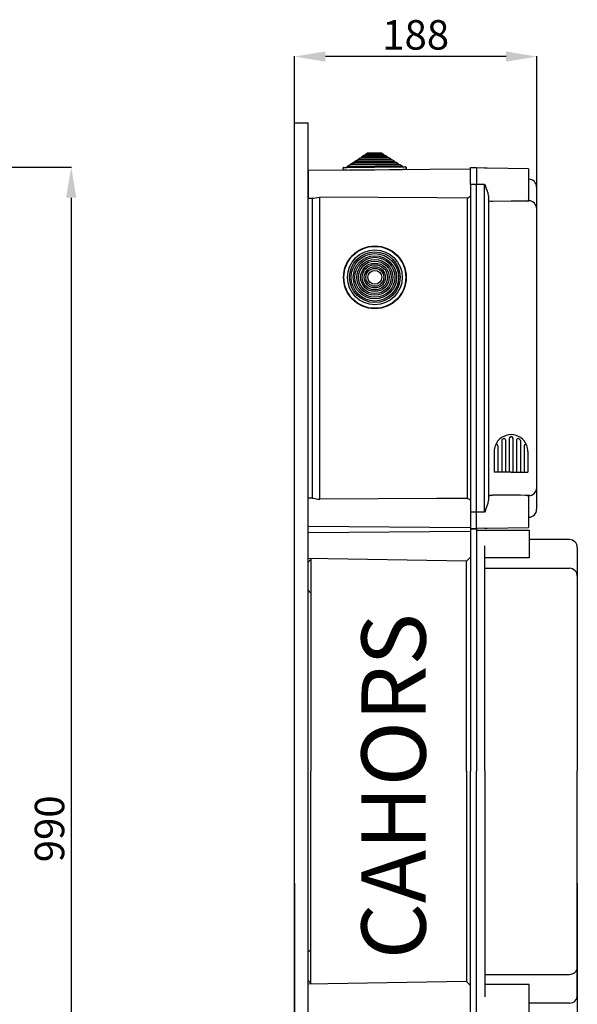
# Model space of a CAD drawing. Units: millimetres. Extents: x 115 to 1257, y 21 to 1244.
# Drawn here: x 839 to 1257, y 508 to 1244 of the extents above; entities that cross this region are included whole.
import ezdxf

# ---------------------------------------------------------------- set-up
doc = ezdxf.new("R2010")
doc.units = ezdxf.units.MM
doc.layers.add('COTES', color=2, linetype='Continuous')
doc.styles.add('ROMANS', font='ARIAL.TTF')

# ---------------------------------------------------------------- blocks, each defined once
blk = doc.blocks.new('ALZADO')
for p, q in [((757.37, 1134.08), (878.19, 1134.08)), ((878.01, 1111.08), (878.01, 167.83))]:
    blk.add_line(p, q)
blk.add_solid([(874.18, 1111.08), (881.85, 1111.08), (878.01, 1134.08)])
at = {"insert": (861.78, 639.45), "char_height": 22, "attachment_point": 5, "rotation": 90, "style": 'ROMANS'}
blk.add_mtext('\\A1;990', dxfattribs=at)
blk = doc.blocks.new('PERFIL')
for p, q in [((1045.1, 1100.33), (1045.1, 1216.81)), ((1203.17, 1216.63), (1068.1, 1216.63)), ((1226.17, 1100.33), (1226.17, 1216.81)), ((1045.1, 602.86), (1045.1, 1167.17)), ((1045.1, 1167.17), (1055.1, 1167.17)), ((1055.1, 602.86), (1055.1, 1167.17)), ((1092.71, 1140.06), (1094.23, 1141.07)), ((1094.23, 1141.07), (1095.45, 1141.08)), ((1095.45, 1141.88), (1096.97, 1142.89)), ((1095.45, 1141.88), (1114.33, 1142.04)), ((1095.45, 1141.08), (1095.45, 1141.88)), ((1095.45, 1141.08), (1114.34, 1141.24)), ((1096.97, 1142.89), (1098.19, 1142.9)), ((1098.19, 1143.7), (1099.71, 1144.71)), ((1098.19, 1143.7), (1111.56, 1143.81)), ((1098.19, 1142.9), (1098.19, 1143.7)), ((1098.19, 1142.9), (1111.57, 1143.02)), ((1099.71, 1144.71), (1110.03, 1144.8)), ((1110.03, 1144.8), (1111.56, 1143.81)), ((1111.56, 1143.81), (1111.57, 1143.02)), ((1111.57, 1143.02), (1112.8, 1143.03)), ((1112.8, 1143.03), (1114.33, 1142.04)), ((1114.33, 1142.04), (1114.34, 1141.24)), ((1114.34, 1141.24), (1115.56, 1141.25)), ((1115.56, 1141.25), (1117.1, 1140.27)), ((1081.52, 1131.77), (1081.51, 1133.47)), ((1081.81, 1133.77), (1084.5, 1133.8)), ((1084.49, 1134.59), (1086.02, 1135.61)), ((1084.49, 1134.59), (1125.41, 1134.95)), ((1084.5, 1133.8), (1084.49, 1134.59)), ((1084.5, 1133.8), (1125.42, 1134.15)), ((1086.02, 1135.61), (1087.24, 1135.62)), ((1087.23, 1136.42), (1088.75, 1137.43)), ((1087.23, 1136.42), (1122.64, 1136.72)), ((1087.24, 1135.62), (1087.23, 1136.42)), ((1087.24, 1135.62), (1122.65, 1135.93)), ((1088.75, 1137.43), (1089.98, 1137.44)), ((1089.97, 1138.24), (1091.49, 1139.25)), ((1089.97, 1138.24), (1119.87, 1138.5)), ((1089.98, 1137.44), (1089.97, 1138.24)), ((1089.98, 1137.44), (1119.88, 1137.7)), ((1091.49, 1139.25), (1092.72, 1139.26)), ((1092.71, 1140.06), (1117.1, 1140.27)), ((1092.72, 1139.26), (1092.71, 1140.06)), ((1092.72, 1139.26), (1117.11, 1139.47)), ((1117.1, 1140.27), (1117.11, 1139.47)), ((1117.11, 1139.47), (1118.33, 1139.48)), ((1118.33, 1139.48), (1119.87, 1138.5)), ((1119.87, 1138.5), (1119.88, 1137.7)), ((1119.88, 1137.7), (1121.1, 1137.71)), ((1121.1, 1137.71), (1122.64, 1136.72)), ((1122.64, 1136.72), (1122.65, 1135.93)), ((1122.65, 1135.93), (1123.87, 1135.94)), ((1123.87, 1135.94), (1125.41, 1134.95)), ((1125.41, 1134.95), (1125.42, 1134.15)), ((1125.42, 1134.15), (1128.11, 1134.18)), ((1128.42, 1133.88), (1128.43, 1132.18)), ((1176.6, 1121.14), (1176.6, 1133.64)), ((1176.6, 1133.64), (1181.1, 1133.64)), ((1181.1, 1133.64), (1181.1, 1121.14)), ((1187.18, 1133.23), (1181.1, 1133.39)), ((1176.6, 1132.6), (1055.1, 1131.54)), ((1055.1, 1131.54), (1055.1, 1121.14)), ((1084.22, 1131.8), (1081.52, 1131.77)), ((1084.22, 1131.8), (1125.74, 1132.16)), ((1128.43, 1132.18), (1125.74, 1132.16)), ((1189.03, 1133.19), (1187.18, 1133.23)), ((1220.1, 1132.64), (1189.03, 1133.19)), ((1220.1, 1132.64), (1220.1, 1109.64)), ((1055.1, 1121.14), (1055.1, 1110.74)), ((1176.6, 1121.14), (1176.6, 876.14)), ((1181.1, 1121.14), (1176.6, 1121.14)), ((1181.1, 876.14), (1181.1, 1121.14)), ((1187.18, 1121.14), (1181.1, 1121.14)), ((1187.18, 876.14), (1187.18, 1121.14)), ((1187.18, 1121.14), (1187.19, 1121.12)), ((1187.19, 1121.12), (1187.73, 1120.03)), ((1187.77, 1119.94), (1187.73, 1120.03)), ((1188.66, 1117.77), (1187.77, 1119.94)), ((1226.1, 1119), (1226.1, 1118.91)), ((1226.1, 1119), (1226.1, 1118.91)), ((1226.1, 1118.91), (1226.1, 1102.88)), ((1226.1, 1118.91), (1226.1, 1102.75)), ((1060.41, 1111.05), (1062.16, 1111.34)), ((1062.16, 1111.34), (1064.05, 1111.45)), ((1064.05, 885.84), (1064.05, 1111.45)), ((1151.36, 1110.95), (1064.05, 1111.45)), ((1189.8, 1114.51), (1188.66, 1117.77)), ((1190.1, 1112.54), (1189.8, 1114.51)), ((1190.1, 1112.54), (1190.1, 884.74)), ((1055.1, 1110.74), (1058.49, 1110.71)), ((1058.1, 1110.72), (1058.1, 886.57)), ((1058.49, 1110.73), (1059.15, 1110.8)), ((1059.15, 1110.8), (1060.41, 1111.05)), ((1174.04, 1110.83), (1151.36, 1110.95)), ((1174.04, 1110.83), (1174.04, 886.46)), ((1190.32, 1109.02), (1190.1, 1109.5)), ((1190.9, 1108.66), (1190.32, 1109.02)), ((1191.94, 1108.41), (1190.9, 1108.66)), ((1192.62, 1108.35), (1191.94, 1108.41)), ((1193.05, 1108.34), (1192.62, 1108.35)), ((1206.94, 1108.48), (1193.05, 1108.34)), ((1213.54, 1108.57), (1206.94, 1108.48)), ((1220.1, 1108.67), (1213.54, 1108.57)), ((1220.1, 1108.67), (1220.1, 1109.65)), ((1220.1, 1108.84), (1220.21, 1108.84)), ((1226.1, 1102.88), (1226.1, 1102.78)), ((1226.1, 1102.78), (1226.1, 894.51)), ((1226.17, 1100.26), (1226.1, 1100.26)), ((1199.93, 929.59), (1199.93, 905.96)), ((1202.73, 930.12), (1202.73, 905.96)), ((1205.53, 931.06), (1205.53, 905.96)), ((1205.53, 931.06), (1205.53, 905.96)), ((1208.33, 931.56), (1208.33, 931.54)), ((1208.33, 931.56), (1208.33, 931.55)), ((1208.33, 931.06), (1208.33, 905.96)), ((1208.33, 931.06), (1208.33, 905.96)), ((1211.13, 930.12), (1211.13, 905.96)), ((1213.93, 929.59), (1213.93, 905.96)), ((1194.33, 921.46), (1194.33, 905.96)), ((1197.13, 925.7), (1197.13, 905.96)), ((1216.73, 925.7), (1216.73, 905.96)), ((1219.53, 921.46), (1219.53, 905.96)), ((1206.93, 905.96), (1194.33, 905.96)), ((1206.93, 905.96), (1219.53, 905.96)), ((1226.1, 894.54), (1226.1, 878.38)), ((1226.1, 894.4), (1226.1, 878.38)), ((1058.49, 886.57), (1055.1, 886.54)), ((1058.49, 886.56), (1059.15, 886.49)), ((1059.15, 886.49), (1060.41, 886.23)), ((1060.41, 886.23), (1062.16, 885.95)), ((1062.16, 885.95), (1064.05, 885.84)), ((1151.36, 886.34), (1064.05, 885.84)), ((1174.04, 886.46), (1151.36, 886.34)), ((1189.8, 882.78), (1190.1, 884.74)), ((1190.1, 887.79), (1190.12, 887.92)), ((1190.12, 887.92), (1190.5, 888.41)), ((1190.5, 888.41), (1191.31, 888.75)), ((1191.31, 888.75), (1192.15, 888.9)), ((1192.15, 888.9), (1192.76, 888.94)), ((1192.76, 888.94), (1193.05, 888.94)), ((1220.1, 887.63), (1220.1, 888.61)), ((1220.1, 888.45), (1220.21, 888.45)), ((1220.1, 887.64), (1220.1, 864.64)), ((1176.6, 876.14), (1176.6, 863.64)), ((1181.1, 876.14), (1176.6, 876.14)), ((1181.1, 863.64), (1181.1, 876.14)), ((1187.18, 876.14), (1181.1, 876.14)), ((1187.19, 876.16), (1187.18, 876.14)), ((1187.73, 877.26), (1187.19, 876.16)), ((1187.73, 877.26), (1187.77, 877.35)), ((1187.77, 877.35), (1188.66, 879.52)), ((1188.66, 879.52), (1189.8, 882.78)), ((1226.1, 878.38), (1226.1, 878.29)), ((1226.1, 878.38), (1226.1, 878.29)), ((1055.1, 865.74), (1176.6, 864.68)), ((1176.6, 861.63), (1055.1, 860.57)), ((1176.6, 863.64), (1181.1, 863.64)), ((1176.6, 863.64), (1181.1, 863.64)), ((1176.6, 863.64), (1181.1, 863.64)), ((1176.6, 863.64), (1181.1, 863.64)), ((1176.6, 863.64), (1176.6, 682.46)), ((1181.14, 863.64), (1176.6, 863.64)), ((1187.18, 864.05), (1181.1, 863.89)), ((1181.14, 863.64), (1181.14, 682.46)), ((1181.14, 862.56), (1220.44, 862.56)), ((1187.18, 864.05), (1189.03, 864.1)), ((1189.03, 864.1), (1220.1, 864.64)), ((1220.44, 862.56), (1220.44, 841.87)), ((1250.74, 855.68), (1220.44, 855.68)), ((1187.33, 682.46), (1187.33, 850.97)), ((1256.49, 849.64), (1256.49, 682.46)), ((1173.58, 839.44), (1055.1, 841.51)), ((1055.1, 838.78), (1057.13, 840.81)), ((1057.19, 841.47), (1057.19, 682.46)), ((1173.58, 839.44), (1176.6, 842.46)), ((1173.58, 682.46), (1173.58, 839.44)), ((1220.44, 841.87), (1187.33, 841.87)), ((1187.33, 834.23), (1250.74, 834.23)), ((1055.1, 817.74), (1057.13, 815.71)), ((1057.19, 523.44), (1057.19, 682.46)), ((1173.58, 682.46), (1173.58, 525.47)), ((1176.6, 501.27), (1176.6, 682.46)), ((1181.14, 501.27), (1181.14, 682.46)), ((1187.33, 682.46), (1187.33, 513.95)), ((1256.49, 515.27), (1256.49, 682.46)), ((1045.1, 112.94), (1045.1, 602.86)), ((1045.1, 598.8), (1045.1, 25.14)), ((1055.1, 112.94), (1055.1, 602.86)), ((1256.49, 598.8), (1256.49, 25.14)), ((1055.1, 547.17), (1057.13, 549.2)), ((1187.33, 530.68), (1250.74, 530.68)), ((1055.1, 526.14), (1057.13, 524.11)), ((1173.58, 525.47), (1055.1, 523.41)), ((1173.58, 525.47), (1176.6, 522.46)), ((1220.44, 523.04), (1187.33, 523.04)), ((1220.44, 502.35), (1220.44, 523.04)), ((1250.74, 509.23), (1220.44, 509.23))]:
    blk.add_line(p, q)
for radius in [23.45, 23.15, 20.46, 18.93, 17.71, 16.18, 14.95, 13.42, 12.2, 10.67, 9.44, 7.91, 6.69, 5.16]:
    blk.add_circle((1105.1, 1051.64), radius)
for centre, radius, start, end in [((1081.81, 1133.47), 0.299, 90.5, 180.5), ((1128.12, 1133.88), 0.299, 0.5, 90.5), ((1220.1, 1119), 6, 0, 89), ((1169.2, 1121.14), 11.4, 295.12597, 310.49426), ((1220.13, 1102.86), 5.98, 0.23786, 89.24706), ((1206.93, 921.46), 12.6, 90, 158.59665), ((1200.93, 929.59), 1, 126.44561, 180), ((1200.93, 929.59), 1, 126.44561, 180), ((1200.93, 929.59), 1, 126.44561, 180), ((1200.43, 929.84), 0.5, 127.82179, 180), ((1206.93, 921.46), 11.1, 120.98753, 126.44561), ((1201.73, 930.12), 1, 0, 120.98753), ((1206.93, 931.16), 1.4, 355.86166, 184.13834), ((1206.93, 921.46), 12.6, 21.40335, 90), ((1212.13, 930.12), 1, 59.01247, 180), ((1206.93, 921.46), 11.1, 53.55439, 59.01247), ((1212.93, 929.59), 1, 0, 53.55439), ((1212.93, 929.59), 1, 0, 53.55439), ((1212.93, 929.59), 1, 0, 53.55439), ((1206.93, 921.46), 12.6, 158.59665, 180), ((1196.13, 925.7), 1, 0, 158.59665), ((1217.73, 925.7), 1, 21.40335, 180), ((1206.93, 921.46), 12.6, 0, 21.40335), ((1220.13, 894.43), 5.98, 270.75329, 359.76194), ((1169.21, 876.15), 11.39, 49.50095, 64.87811), ((1180.23, -1368.81), 2257.79, 88.96796, 89.67461), ((1220.1, 878.29), 6, 271, 0), ((1250.44, 849.64), 6.05, 0, 87.13402), ((1250.44, 828.19), 6.05, 0, 87.13402), ((1250.74, 536.73), 6.05, 270, 341.80513), ((1250.93, 514.8), 5.57, 268.04363, 4.82235)]:
    blk.add_arc(centre, radius, start, end)
for points in [[(1068.1, 1220.46), (1068.1, 1212.8), (1045.1, 1216.63)], [(1203.17, 1220.46), (1203.17, 1212.8), (1226.17, 1216.63)]]:
    blk.add_solid(points)
at = {"insert": (1135.63, 1232.86), "char_height": 22, "attachment_point": 5, "style": 'ROMANS'}
blk.add_mtext('\\A1;188', dxfattribs=at)
at = {"layer": 'COTES', "insert": (1095.1, 542.08), "char_height": 48, "width": 363.4097, "attachment_point": 1, "rotation": 90, "style": 'ROMANS'}
blk.add_mtext('{\\fVerdana|b0|i0|c0|p34;CAHORS}', dxfattribs=at)

msp = doc.modelspace()

# ---------------------------------------------------------------- block references
for name in ['PERFIL', 'ALZADO']:
    msp.add_blockref(name, (0, 0))

doc.saveas('drawing.dxf')
